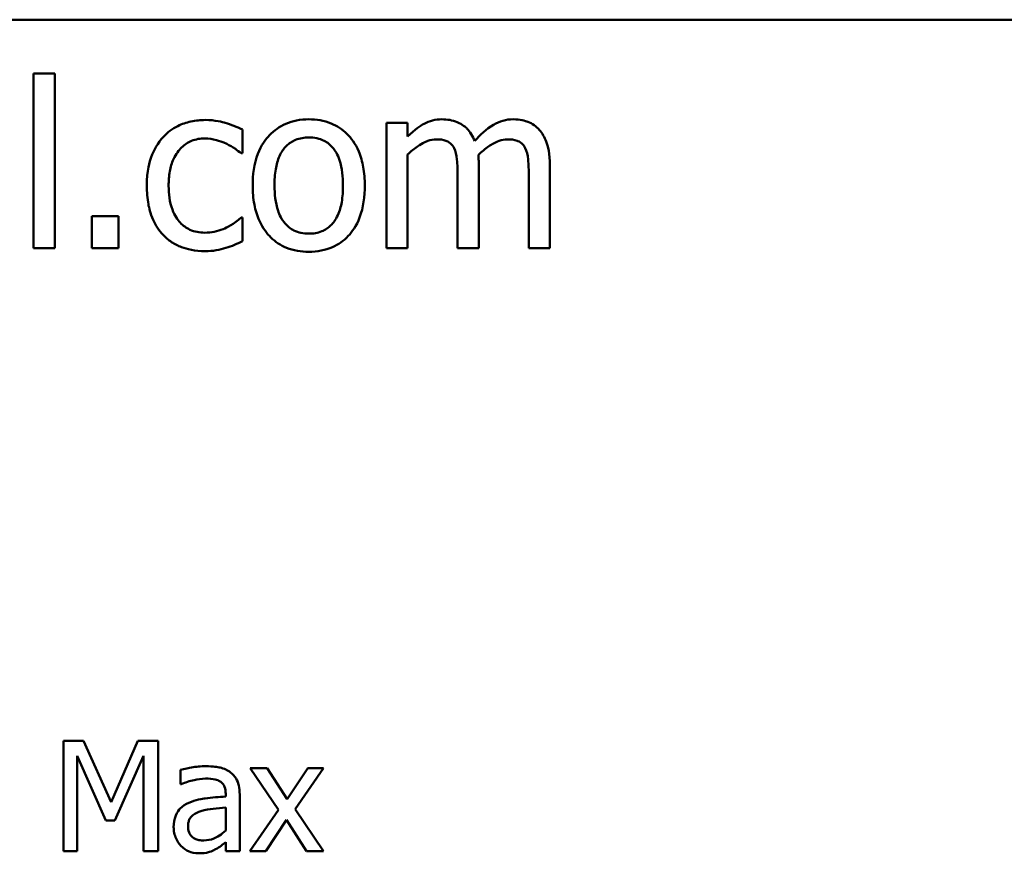
# Model space of a CAD drawing. Units: inches. Extents: x 0.05 to 2.15, y 0.02 to 1.67.
# Drawn here: x 1.83 to 1.9, y 0.47 to 0.54 of the extents above; entities that cross this region are included whole.
import ezdxf

# ---------------------------------------------------------------- set-up
doc = ezdxf.new("R2010")
doc.units = ezdxf.units.IN
doc.header["$LTSCALE"] = 0.1
doc.header["$MEASUREMENT"] = 0
doc.layers.add('Visible (ANSI)', color=7, linetype='Continuous', lineweight=50)

msp = doc.modelspace()

# ---------------------------------------------------------------- linework, layer by layer
at = {"layer": 'Visible (ANSI)'}
for p, q in [((1.4327, 0.539636), (2.075366, 0.539636)), ((1.828976, 0.53533), (1.827291, 0.53533)), ((1.827291, 0.53533), (1.827291, 0.521403)), ((1.828976, 0.521403), (1.828976, 0.53533)), ((1.857102, 0.531408), (1.855416, 0.531408)), ((1.855416, 0.531408), (1.855416, 0.521403)), ((1.857102, 0.530306), (1.857102, 0.531408)), ((1.84393, 0.528977), (1.84393, 0.530868)), ((1.843833, 0.528977), (1.84393, 0.528977)), ((1.857102, 0.521403), (1.857102, 0.52888)), ((1.862774, 0.521403), (1.862774, 0.527994)), ((1.868447, 0.521403), (1.868447, 0.527994)), ((1.861089, 0.527194), (1.861089, 0.521403)), ((1.866761, 0.527194), (1.866761, 0.521403)), ((1.831926, 0.523953), (1.831926, 0.521403)), ((1.834065, 0.523953), (1.831926, 0.523953)), ((1.834065, 0.521403), (1.834065, 0.523953)), ((1.84393, 0.523856), (1.843833, 0.523856)), ((1.84393, 0.521965), (1.84393, 0.523856)), ((1.827291, 0.521403), (1.828976, 0.521403)), ((1.831926, 0.521403), (1.834065, 0.521403)), ((1.855416, 0.521403), (1.857102, 0.521403)), ((1.861089, 0.521403), (1.862774, 0.521403)), ((1.866761, 0.521403), (1.868447, 0.521403)), ((1.831277, 0.482127), (1.82968, 0.482127)), ((1.82968, 0.482127), (1.82968, 0.473327)), ((1.833474, 0.477228), (1.831277, 0.482127)), ((1.835599, 0.482127), (1.833474, 0.477228)), ((1.837225, 0.482127), (1.835599, 0.482127)), ((1.837225, 0.473327), (1.837225, 0.482127)), ((1.830771, 0.473327), (1.830771, 0.480908)), ((1.830771, 0.480908), (1.833046, 0.475752)), ((1.833759, 0.475752), (1.836055, 0.480908)), ((1.836055, 0.480908), (1.836055, 0.473327)), ((1.838986, 0.479788), (1.838986, 0.478654)), ((1.845911, 0.479931), (1.844549, 0.479931)), ((1.844549, 0.479931), (1.846816, 0.476601)), ((1.847508, 0.477471), (1.845911, 0.479931)), ((1.849141, 0.479931), (1.847508, 0.477471)), ((1.848129, 0.476672), (1.850404, 0.479931)), ((1.850404, 0.479931), (1.849141, 0.479931)), ((1.838986, 0.478654), (1.839051, 0.478654)), ((1.842602, 0.477884), (1.842602, 0.47767)), ((1.843714, 0.473327), (1.843714, 0.477842)), ((1.842602, 0.476786), (1.842602, 0.474953)), ((1.846816, 0.476601), (1.844527, 0.473327)), ((1.850404, 0.473327), (1.848129, 0.476672)), ((1.833046, 0.475752), (1.833759, 0.475752)), ((1.84579, 0.473327), (1.847437, 0.475809)), ((1.847437, 0.475809), (1.849041, 0.473327)), ((1.82968, 0.473327), (1.830771, 0.473327)), ((1.836055, 0.473327), (1.837225, 0.473327)), ((1.842602, 0.474026), (1.842602, 0.473327)), ((1.842602, 0.473327), (1.843714, 0.473327)), ((1.844527, 0.473327), (1.84579, 0.473327)), ((1.849041, 0.473327), (1.850404, 0.473327))]:
    msp.add_line(p, q, dxfattribs=at)
for points, knots in [([(1.840981, 0.531635), (1.840594, 0.531635), (1.840211, 0.531597), (1.839471, 0.531434), (1.839115, 0.531313), (1.838337, 0.530933), (1.837943, 0.530643), (1.837609, 0.530274)], [-0.07127306, -0.07127306, -0.07127306, -0.07127306, -0.049449, -0.049449, -0.02845746, -0.02845746, 0, 0, 0, 0]), ([(1.84393, 0.530868), (1.843499, 0.531088), (1.843032, 0.531262), (1.84234, 0.531472), (1.841775, 0.531635), (1.840981, 0.531635)], [-0.1371495, -0.1371495, -0.1371495, -0.1371495, -0.0453825, -0.0453825, 0, 0, 0, 0]), ([(1.849225, 0.531689), (1.848899, 0.531689), (1.848573, 0.531662), (1.847953, 0.531541), (1.847662, 0.531452), (1.846892, 0.531116), (1.846465, 0.530809), (1.845777, 0.530089), (1.845427, 0.529618), (1.844859, 0.528135), (1.844752, 0.527259), (1.844752, 0.526405)], [-0.1965671, -0.1965671, -0.1965671, -0.1965671, -0.1669586, -0.1669586, -0.1392111, -0.1392111, -0.090665, -0.090665, -0.0487493, -0.0487493, 0, 0, 0, 0]), ([(1.853687, 0.526405), (1.853687, 0.526898), (1.853652, 0.527397), (1.85349, 0.528311), (1.853373, 0.528732), (1.852937, 0.529756), (1.852599, 0.530195), (1.851898, 0.530888), (1.851477, 0.53117), (1.850436, 0.531596), (1.849834, 0.531689), (1.849225, 0.531689)], [-0.1279881, -0.1279881, -0.1279881, -0.1279881, -0.1084308, -0.1084308, -0.0911669, -0.0911669, -0.0642888, -0.0642888, -0.0348083, -0.0348083, 0, 0, 0, 0]), ([(1.859835, 0.531689), (1.859583, 0.531689), (1.859334, 0.531661), (1.858851, 0.531538), (1.858624, 0.531447), (1.858137, 0.531175), (1.85769, 0.530894), (1.857102, 0.530306)], [-0.1234906, -0.1234906, -0.1234906, -0.1234906, -0.0850736, -0.0850736, -0.0475211, -0.0475211, 0, 0, 0, 0]), ([(1.86245, 0.52996), (1.862375, 0.530153), (1.862285, 0.53034), (1.862077, 0.530674), (1.861962, 0.530823), (1.861729, 0.531056), (1.861484, 0.531283), (1.860665, 0.531621), (1.860255, 0.531689), (1.859835, 0.531689)], [-0.1248826, -0.1248826, -0.1248826, -0.1248826, -0.0860085, -0.0860085, -0.0506098, -0.0506098, -0.023973, -0.023973, 0, 0, 0, 0]), ([(1.865508, 0.531689), (1.865232, 0.531689), (1.864961, 0.531654), (1.864429, 0.531505), (1.864178, 0.531395), (1.863379, 0.530911), (1.86289, 0.530449), (1.86245, 0.52996)], [-0.0691401, -0.0691401, -0.0691401, -0.0691401, -0.05337175, -0.05337175, -0.03757498, -0.03757498, 0, 0, 0, 0]), ([(1.867604, 0.530836), (1.867478, 0.530982), (1.867337, 0.531114), (1.867027, 0.531335), (1.866862, 0.531423), (1.86648, 0.531567), (1.8661, 0.531689), (1.865508, 0.531689)], [-0.09257064, -0.09257064, -0.09257064, -0.09257064, -0.06280479, -0.06280479, -0.03382266, -0.03382266, 0, 0, 0, 0]), ([(1.868447, 0.527994), (1.868447, 0.528971), (1.868296, 0.52954), (1.868015, 0.530258), (1.86784, 0.530568), (1.867604, 0.530836)], [-0.04406059, -0.04406059, -0.04406059, -0.04406059, -0.02035867, -0.02035867, 0, 0, 0, 0]), ([(1.837609, 0.530274), (1.837184, 0.529809), (1.83688, 0.529255), (1.836542, 0.52833), (1.836313, 0.527614), (1.836313, 0.526384)], [-0.1946954, -0.1946954, -0.1946954, -0.1946954, -0.0702841, -0.0702841, 0, 0, 0, 0]), ([(1.838052, 0.526384), (1.838052, 0.526771), (1.83808, 0.527164), (1.83821, 0.527876), (1.838303, 0.528201), (1.838631, 0.528931), (1.838865, 0.529225), (1.839314, 0.529664), (1.839578, 0.529843), (1.840218, 0.530107), (1.84058, 0.530166), (1.840948, 0.530166)], [-0.08417498, -0.08417498, -0.08417498, -0.08417498, -0.06962099, -0.06962099, -0.05700382, -0.05700382, -0.03956633, -0.03956633, -0.02106136, -0.02106136, 0, 0, 0, 0]), ([(1.840948, 0.530166), (1.841255, 0.530166), (1.84156, 0.530114), (1.842031, 0.529981), (1.842367, 0.529878), (1.842688, 0.529723)], [-0.05472099, -0.05472099, -0.05472099, -0.05472099, -0.02035052, -0.02035052, 0, 0, 0, 0]), ([(1.846491, 0.526405), (1.846491, 0.526841), (1.846518, 0.527291), (1.846651, 0.528074), (1.846745, 0.52843), (1.847029, 0.529066), (1.847206, 0.529334), (1.847651, 0.529776), (1.847895, 0.529939), (1.848507, 0.530187), (1.848864, 0.530241), (1.849225, 0.530241)], [-0.1002331, -0.1002331, -0.1002331, -0.1002331, -0.0761578, -0.0761578, -0.0564033, -0.0564033, -0.0377165, -0.0377165, -0.0205958, -0.0205958, 0, 0, 0, 0]), ([(1.849225, 0.530241), (1.849444, 0.530241), (1.849663, 0.530221), (1.850074, 0.530132), (1.850264, 0.530066), (1.850713, 0.529838), (1.850943, 0.529652), (1.851332, 0.529195), (1.851528, 0.528883), (1.851886, 0.527792), (1.851948, 0.527068), (1.851948, 0.526405)], [-0.1323379, -0.1323379, -0.1323379, -0.1323379, -0.1120743, -0.1120743, -0.0933835, -0.0933835, -0.0654607, -0.0654607, -0.0378555, -0.0378555, 0, 0, 0, 0]), ([(1.857102, 0.52888), (1.85735, 0.529113), (1.857614, 0.52933), (1.85833, 0.529815), (1.858625, 0.529928), (1.858935, 0.530041), (1.859166, 0.53009), (1.859403, 0.53009)], [-0.02233549, -0.02233549, -0.02233549, -0.02233549, -0.01886278, -0.01886278, -0.0135244, -0.0135244, 0, 0, 0, 0]), ([(1.859403, 0.53009), (1.859667, 0.53009), (1.85993, 0.530063), (1.860241, 0.529952), (1.860385, 0.52989), (1.860647, 0.529658), (1.860738, 0.529531), (1.860808, 0.529388)], [-0.04737315, -0.04737315, -0.04737315, -0.04737315, -0.01997193, -0.01997193, -0.00908288, -0.00908288, 0, 0, 0, 0]), ([(1.862742, 0.528847), (1.863002, 0.529098), (1.863284, 0.529338), (1.863789, 0.52968), (1.864071, 0.529849), (1.864609, 0.530041), (1.864841, 0.53009), (1.865076, 0.53009)], [-0.06062489, -0.06062489, -0.06062489, -0.06062489, -0.03267109, -0.03267109, -0.01342933, -0.01342933, 0, 0, 0, 0]), ([(1.865076, 0.53009), (1.86534, 0.53009), (1.865602, 0.530063), (1.865913, 0.529952), (1.866058, 0.52989), (1.866319, 0.529658), (1.866411, 0.529531), (1.86648, 0.529388)], [-0.04737315, -0.04737315, -0.04737315, -0.04737315, -0.01997193, -0.01997193, -0.00908288, -0.00908288, 0, 0, 0, 0]), ([(1.842688, 0.529723), (1.842917, 0.529605), (1.843157, 0.52947), (1.843527, 0.529213), (1.843684, 0.5291), (1.843833, 0.528977)], [-0.02576141, -0.02576141, -0.02576141, -0.02576141, -0.01103282, -0.01103282, 0, 0, 0, 0]), ([(1.860808, 0.529388), (1.86093, 0.529158), (1.861001, 0.528842), (1.861074, 0.528049), (1.861089, 0.527621), (1.861089, 0.527194)], [-0.04547985, -0.04547985, -0.04547985, -0.04547985, -0.02441311, -0.02441311, 0, 0, 0, 0]), ([(1.86648, 0.529388), (1.866603, 0.529158), (1.866674, 0.528842), (1.866746, 0.528049), (1.866761, 0.527621), (1.866761, 0.527194)], [-0.04547985, -0.04547985, -0.04547985, -0.04547985, -0.02441311, -0.02441311, 0, 0, 0, 0]), ([(1.862774, 0.527994), (1.862774, 0.528153), (1.862772, 0.528326), (1.862761, 0.528535), (1.862753, 0.528694), (1.862742, 0.528847)], [-0.0369439, -0.0369439, -0.0369439, -0.0369439, -0.00877033, -0.00877033, 0, 0, 0, 0]), ([(1.836313, 0.526384), (1.836313, 0.525892), (1.836348, 0.525392), (1.836488, 0.524638), (1.83659, 0.524183), (1.837008, 0.52323), (1.837268, 0.522815), (1.837609, 0.522462)], [-0.1156793, -0.1156793, -0.1156793, -0.1156793, -0.0594657, -0.0594657, -0.0280827, -0.0280827, 0, 0, 0, 0]), ([(1.840948, 0.522645), (1.840735, 0.522645), (1.840522, 0.522664), (1.840118, 0.522745), (1.839929, 0.522804), (1.839453, 0.523022), (1.839196, 0.523212), (1.838759, 0.523684), (1.838526, 0.524017), (1.838127, 0.525089), (1.838052, 0.52575), (1.838052, 0.526384)], [-0.1325459, -0.1325459, -0.1325459, -0.1325459, -0.1130861, -0.1130861, -0.0949935, -0.0949935, -0.0652993, -0.0652993, -0.0362548, -0.0362548, 0, 0, 0, 0]), ([(1.844752, 0.526405), (1.844752, 0.525897), (1.84479, 0.525383), (1.844971, 0.524438), (1.8451, 0.524002), (1.845564, 0.522985), (1.845904, 0.52256), (1.846557, 0.521911), (1.846972, 0.521635), (1.848008, 0.521213), (1.848614, 0.521122), (1.849225, 0.521122)], [-0.121646, -0.121646, -0.121646, -0.121646, -0.1035839, -0.1035839, -0.0875016, -0.0875016, -0.0639129, -0.0639129, -0.034892, -0.034892, 0, 0, 0, 0]), ([(1.849225, 0.52257), (1.849013, 0.52257), (1.848801, 0.522589), (1.848402, 0.522675), (1.848216, 0.522738), (1.847769, 0.52296), (1.847536, 0.523146), (1.847051, 0.523706), (1.846879, 0.524078), (1.846557, 0.525028), (1.846491, 0.525742), (1.846491, 0.526405)], [-0.08854708, -0.08854708, -0.08854708, -0.08854708, -0.07920786, -0.07920786, -0.07055292, -0.07055292, -0.05719133, -0.05719133, -0.03789944, -0.03789944, 0, 0, 0, 0]), ([(1.849225, 0.521122), (1.849559, 0.521122), (1.849892, 0.52115), (1.850525, 0.521274), (1.850822, 0.521364), (1.851587, 0.521702), (1.852006, 0.522004), (1.85267, 0.522704), (1.853016, 0.523168), (1.853582, 0.524661), (1.853687, 0.525548), (1.853687, 0.526405)], [-0.2034226, -0.2034226, -0.2034226, -0.2034226, -0.1714141, -0.1714141, -0.1415887, -0.1415887, -0.0911935, -0.0911935, -0.0490224, -0.0490224, 0, 0, 0, 0]), ([(1.851948, 0.526405), (1.851948, 0.52597), (1.85192, 0.52552), (1.851784, 0.524735), (1.851689, 0.524379), (1.851362, 0.523657), (1.851157, 0.523409), (1.850776, 0.523031), (1.850534, 0.522869), (1.84993, 0.522623), (1.849579, 0.52257), (1.849225, 0.52257)], [-0.07603966, -0.07603966, -0.07603966, -0.07603966, -0.06225798, -0.06225798, -0.05089171, -0.05089171, -0.03724312, -0.03724312, -0.02025657, -0.02025657, 0, 0, 0, 0]), ([(1.843833, 0.523856), (1.843256, 0.523322), (1.842682, 0.523053), (1.841936, 0.522741), (1.841452, 0.522645), (1.840948, 0.522645)], [-0.0462171, -0.0462171, -0.0462171, -0.0462171, -0.02876682, -0.02876682, 0, 0, 0, 0]), ([(1.837609, 0.522462), (1.837813, 0.522247), (1.838039, 0.522058), (1.838537, 0.521732), (1.838804, 0.521599), (1.839504, 0.521339), (1.840115, 0.521176), (1.840981, 0.521176)], [-0.1152163, -0.1152163, -0.1152163, -0.1152163, -0.0825263, -0.0825263, -0.0494441, -0.0494441, 0, 0, 0, 0]), ([(1.842623, 0.521435), (1.842852, 0.521492), (1.843088, 0.521583), (1.843514, 0.521771), (1.843723, 0.521866), (1.84393, 0.521965)], [-0.02658611, -0.02658611, -0.02658611, -0.02658611, -0.01312549, -0.01312549, 0, 0, 0, 0]), ([(1.840981, 0.521176), (1.841255, 0.521176), (1.841579, 0.521189), (1.842111, 0.52129), (1.842369, 0.521359), (1.842623, 0.521435)], [-0.03098201, -0.03098201, -0.03098201, -0.03098201, -0.01517638, -0.01517638, 0, 0, 0, 0]), ([(1.841005, 0.480088), (1.840622, 0.480088), (1.840243, 0.480051), (1.839756, 0.47996), (1.839301, 0.479876), (1.838986, 0.479788)], [-0.08173751, -0.08173751, -0.08173751, -0.08173751, -0.01869204, -0.01869204, 0, 0, 0, 0]), ([(1.842994, 0.479596), (1.842871, 0.479688), (1.842739, 0.479767), (1.842457, 0.479897), (1.842309, 0.479946), (1.84197, 0.480024), (1.841624, 0.480088), (1.841005, 0.480088)], [-0.09309002, -0.09309002, -0.09309002, -0.09309002, -0.06449296, -0.06449296, -0.03542482, -0.03542482, 0, 0, 0, 0]), ([(1.843714, 0.477842), (1.843714, 0.478079), (1.843695, 0.478323), (1.843597, 0.478754), (1.843528, 0.478943), (1.843313, 0.479306), (1.843169, 0.479465), (1.842994, 0.479596)], [-0.03769246, -0.03769246, -0.03769246, -0.03769246, -0.02410405, -0.02410405, -0.01248569, -0.01248569, 0, 0, 0, 0]), ([(1.839051, 0.478654), (1.839387, 0.478797), (1.839734, 0.478911), (1.840347, 0.479046), (1.84068, 0.479104), (1.840997, 0.479104)], [-0.04359024, -0.04359024, -0.04359024, -0.04359024, -0.01815284, -0.01815284, 0, 0, 0, 0]), ([(1.840997, 0.479104), (1.841243, 0.479104), (1.841548, 0.479086), (1.841904, 0.479006), (1.842035, 0.478957), (1.842153, 0.478883)], [-0.02085074, -0.02085074, -0.02085074, -0.02085074, -0.00796314, -0.00796314, 0, 0, 0, 0]), ([(1.842153, 0.478883), (1.842233, 0.478832), (1.842304, 0.478769), (1.842411, 0.478639), (1.842469, 0.478554), (1.842579, 0.478276), (1.842602, 0.478082), (1.842602, 0.477884)], [-0.02898158, -0.02898158, -0.02898158, -0.02898158, -0.01898759, -0.01898759, -0.01127432, -0.01127432, 0, 0, 0, 0]), ([(1.842602, 0.47767), (1.842059, 0.47764), (1.841508, 0.477593), (1.840761, 0.477498), (1.840203, 0.477424), (1.839657, 0.477171)], [-0.1235061, -0.1235061, -0.1235061, -0.1235061, -0.0344129, -0.0344129, 0, 0, 0, 0]), ([(1.839657, 0.477171), (1.839408, 0.477061), (1.839175, 0.476915), (1.838879, 0.476616), (1.838727, 0.476435), (1.838496, 0.475861), (1.838452, 0.47555), (1.838452, 0.475239)], [-0.06756847, -0.06756847, -0.06756847, -0.06756847, -0.03536887, -0.03536887, -0.01777976, -0.01777976, 0, 0, 0, 0]), ([(1.8396, 0.475317), (1.8396, 0.47542), (1.839609, 0.475524), (1.839652, 0.475715), (1.839683, 0.475802), (1.839769, 0.475962), (1.839839, 0.476065), (1.840174, 0.476339), (1.84039, 0.476445), (1.840619, 0.476515)], [-0.04894456, -0.04894456, -0.04894456, -0.04894456, -0.03619817, -0.03619817, -0.02471921, -0.02471921, -0.01374236, -0.01374236, 0, 0, 0, 0]), ([(1.840619, 0.476515), (1.84099, 0.476627), (1.841332, 0.476663), (1.841915, 0.476722), (1.842284, 0.476758), (1.842602, 0.476786)], [-0.03370673, -0.03370673, -0.03370673, -0.03370673, -0.01821526, -0.01821526, 0, 0, 0, 0]), ([(1.838452, 0.475239), (1.838452, 0.475079), (1.838467, 0.474921), (1.838533, 0.47461), (1.838582, 0.474462), (1.838742, 0.4741), (1.838869, 0.473898), (1.839036, 0.473727)], [-0.0316051, -0.0316051, -0.0316051, -0.0316051, -0.02262053, -0.02262053, -0.01367934, -0.01367934, 0, 0, 0, 0]), ([(1.840855, 0.474169), (1.840726, 0.474169), (1.840596, 0.474178), (1.840361, 0.474224), (1.840254, 0.474256), (1.840021, 0.474367), (1.839933, 0.474441), (1.83979, 0.47459), (1.839728, 0.474692), (1.839622, 0.474967), (1.8396, 0.475144), (1.8396, 0.475317)], [-0.02966207, -0.02966207, -0.02966207, -0.02966207, -0.02538916, -0.02538916, -0.02169113, -0.02169113, -0.01681675, -0.01681675, -0.00987999, -0.00987999, 0, 0, 0, 0]), ([(1.842602, 0.474953), (1.842275, 0.474658), (1.841925, 0.474436), (1.841395, 0.474216), (1.841129, 0.474169), (1.840855, 0.474169)], [-0.03280138, -0.03280138, -0.03280138, -0.03280138, -0.01566871, -0.01566871, 0, 0, 0, 0]), ([(1.839036, 0.473727), (1.839223, 0.47354), (1.839438, 0.473397), (1.839851, 0.473225), (1.84011, 0.473142), (1.840455, 0.473142)], [-0.04811469, -0.04811469, -0.04811469, -0.04811469, -0.0197134, -0.0197134, 0, 0, 0, 0]), ([(1.840455, 0.473142), (1.840748, 0.473142), (1.841025, 0.473163), (1.841315, 0.47325), (1.841514, 0.473311), (1.841796, 0.473463)], [-0.06176142, -0.06176142, -0.06176142, -0.06176142, -0.01832345, -0.01832345, 0, 0, 0, 0]), ([(1.841796, 0.473463), (1.841952, 0.473541), (1.842101, 0.473641), (1.842358, 0.473842), (1.842479, 0.473936), (1.842602, 0.474026)], [-0.01867648, -0.01867648, -0.01867648, -0.01867648, -0.00872201, -0.00872201, 0, 0, 0, 0])]:
    msp.add_open_spline(points, degree=3, knots=knots, dxfattribs=at)

doc.saveas('drawing.dxf')
